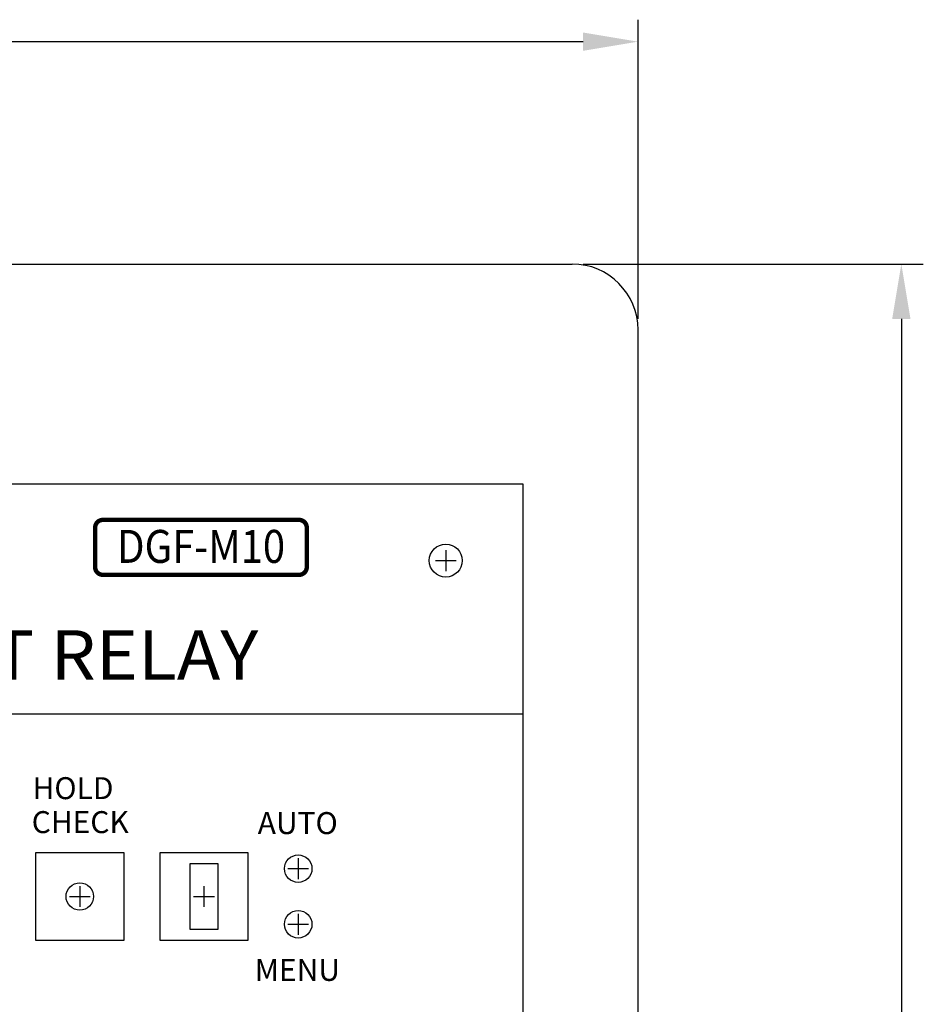
# Model space of a CAD drawing. Extents: x 157 to 892, y 411 to 977.
# Drawn here: x 239 to 322, y 863 to 952 of the extents above; entities that cross this region are included whole.
import ezdxf
from ezdxf.enums import TextEntityAlignment as Align

# ---------------------------------------------------------------- set-up
doc = ezdxf.new("R2010")
doc.units = 0
doc.header["$LTSCALE"] = 7
doc.header["$MEASUREMENT"] = 0
doc.linetypes.add('CENTER', pattern=[2, 1.25, -0.25, 0.25, -0.25])
doc.layers.get('0').update_dxf_attribs({"color": 3, "linetype": 'CONTINUOUS'})
doc.layers.add('3', color=3, linetype='CONTINUOUS')
doc.layers.add('FR', color=2, linetype='CONTINUOUS')
doc.styles.add('03', font='swissl.ttf', dxfattribs={"height": 3})
doc.styles.add('HH-1', font='GulimChe.ttf', dxfattribs={"height": 4})

msp = doc.modelspace()

# ---------------------------------------------------------------- linework, layer by layer
at = {"color": 7}
for p, q in [((167.263, 909.906), (285.302, 909.906)), ((285.302, 909.906), (285.302, 747.906))]:
    msp.add_line(p, q, dxfattribs=at)
at = {"color": 1, "linetype": 'CENTER'}
for p, q in [((278.283, 903.851), (278.283, 901.961)), ((277.338, 902.906), (279.228, 902.906)), ((264.85, 875.81), (264.85, 873.92)), ((263.905, 874.865), (265.795, 874.865)), ((244.965, 873.277), (244.965, 871.387)), ((256.272, 873.277), (256.272, 871.387)), ((244.02, 872.332), (245.91, 872.332)), ((255.327, 872.332), (257.217, 872.332)), ((264.85, 870.744), (264.85, 868.854)), ((263.905, 869.799), (265.795, 869.799))]:
    msp.add_line(p, q, dxfattribs=at)
at = {"color": 7, "const_width": 0.4}
msp.add_lwpolyline([(255.996, 901.614), (264.928, 901.614, 0.414214), (265.628, 902.314), (265.628, 905.914, 0.414214), (264.928, 906.614), (255.996, 906.614), (247.063, 906.614, 0.414214), (246.363, 905.914), (246.363, 902.314, 0.414214), (247.063, 901.614)], format="xyb", close=True, dxfattribs=at)
at = {"color": 0}
for centre, radius in [((278.283, 902.906), 1.5), ((264.85, 874.865), 1.25), ((244.965, 872.332), 1.25), ((264.85, 869.799), 1.25)]:
    msp.add_circle(centre, radius, dxfattribs=at)
at = {"layer": '3', "color": 3, "linetype": 'ByBlock'}
for p, q in [((295.783, 924.906), (295.783, 952.149)), ((161.783, 950.149), (290.783, 950.149)), ((290.783, 929.906), (321.755, 929.906)), ((319.755, 924.906), (319.755, 732.906))]:
    msp.add_line(p, q, dxfattribs=at)
at = {"layer": '3', "color": 0}
for p, q in [((167.263, 888.966), (285.302, 888.966)), ((240.965, 876.332), (248.965, 876.332)), ((240.965, 868.332), (240.965, 876.332)), ((248.965, 876.332), (248.965, 868.332)), ((252.272, 876.332), (260.272, 876.332)), ((252.272, 868.332), (252.272, 876.332)), ((260.272, 876.332), (260.272, 868.332)), ((248.965, 868.332), (240.965, 868.332)), ((260.272, 868.332), (252.272, 868.332))]:
    msp.add_line(p, q, dxfattribs=at)
at = {"layer": '3', "color": 1, "linetype": 'CENTER'}
for p, q in [((255.022, 872.332), (255.022, 875.332)), ((255.022, 875.332), (257.522, 875.332)), ((257.522, 875.332), (257.522, 869.332)), ((255.022, 869.332), (255.022, 872.332)), ((257.522, 869.332), (255.022, 869.332))]:
    msp.add_line(p, q, dxfattribs=at)
at = {"layer": '3', "color": 3, "linetype": 'ByBlock'}
for points in [[(290.783, 950.982), (290.783, 949.316), (295.783, 950.149)], [(318.921, 924.906), (320.588, 924.906), (319.755, 929.906)]]:
    msp.add_solid(points, dxfattribs=at)
at = {"layer": 'FR', "color": 0, "linetype": 'ByBlock'}
for p, q in [((162.783, 929.906), (289.783, 929.906)), ((295.783, 733.906), (295.783, 923.906))]:
    msp.add_line(p, q, dxfattribs=at)
msp.add_arc((289.783, 923.906), 6, 0, 90, dxfattribs=at)

# ---------------------------------------------------------------- texts
at = {"color": 7}
for s, height, style, width, p, p2 in [('DGF-M10', 3, 'HH-1', 1.069754, (248.359, 902.701), (263.655, 902.701)), ('GROUND FAULT RELAY', 4.5, '03', 1.031784, (192.33, 892.069), (261.216, 892.069))]:
    msp.add_text(s, height=height, dxfattribs=dict(at, style=style, width=width)).set_placement(p, p2, align=Align.FIT)
at = {"color": 7, "style": '03'}
for s, p in [('HOLD', (240.663, 881.192)), ('CHECK', (240.588, 878.101)), ('AUTO', (261.164, 878.013)), ('MENU', (260.887, 864.65))]:
    msp.add_text(s, height=2, dxfattribs=at).set_placement(p)

doc.saveas('drawing.dxf')
